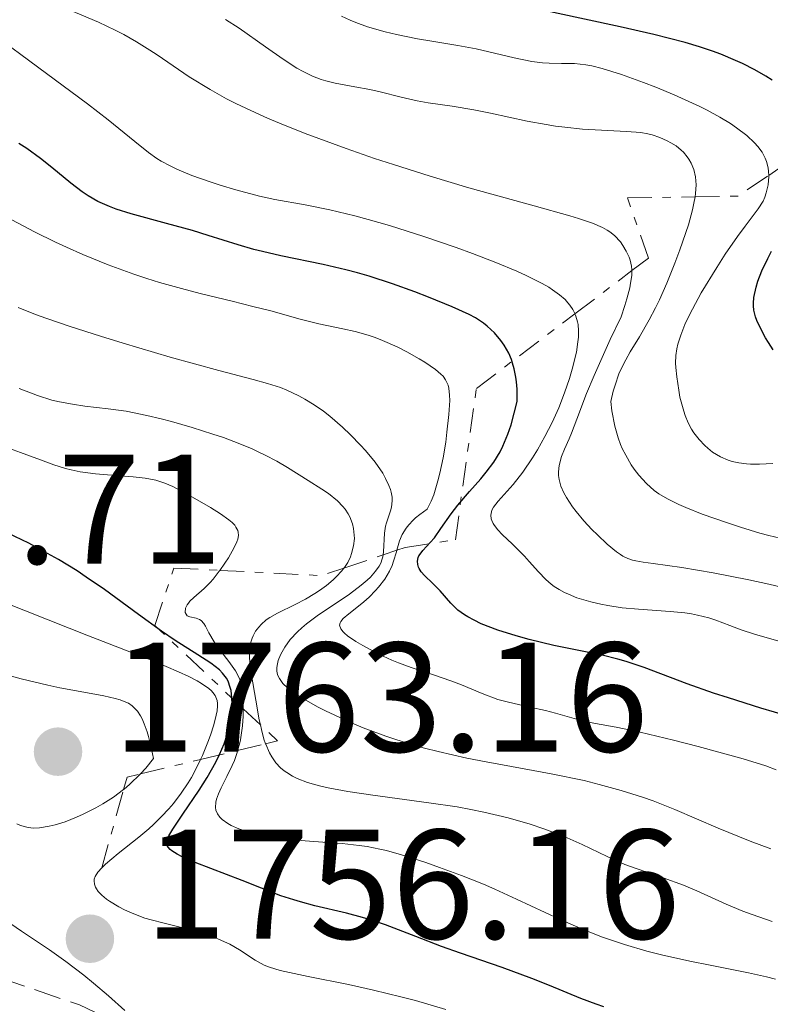
# Model space of a CAD drawing. Units: metres. Extents: x 661330 to 663326, y 4760406 to 4762330.
# Drawn here: x 661612 to 661660, y 4762198 to 4762261 of the extents above; entities that cross this region are included whole.
import ezdxf

# ---------------------------------------------------------------- set-up
doc = ezdxf.new("R2010")
doc.units = ezdxf.units.M
doc.header["$MEASUREMENT"] = 0
doc.linetypes.add('DGN Style 3', pattern=[2.435890702152634, 1.739921930109024, -0.6959687720436097])
doc.linetypes.add('DGN Style 7', pattern=[3.4798438602180486, 1.565929737098122, -0.6959687720436097, 0.5219765790327072, -0.6959687720436097])
for name, color, linetype, lineweight in [('Cota de punto acotado terreno', 7, 'Continuous', 0), ('Curva de nivel directora', 30, 'Continuous', 30), ('Curva de nivel intermedia', 30, 'Continuous', 0), ('Escarpado', 30, 'DGN Style 7', 0), ('Punto acotado terreno (símbolo)', 7, 'Continuous', 0), ('Senda', 7, 'DGN Style 3', 0)]:
    doc.layers.add(name, color=color, linetype=linetype, lineweight=lineweight)
doc.styles.add('Style-Arial', font='arial.ttf')

# ---------------------------------------------------------------- blocks, each defined once
blk = doc.blocks.new('5PATER')
at = {"layer": 'Punto acotado terreno (símbolo)', "linetype": 'Continuous', "lineweight": 0}
h = blk.add_hatch(color=51, dxfattribs=at)
edge = h.paths.add_edge_path()
edge.add_ellipse((0, 0), major_axis=(-0.1095731443231308, -0.1110710700762829), ratio=0.9994222409660317, start_angle=0, end_angle=360)

msp = doc.modelspace()

# ---------------------------------------------------------------- linework, layer by layer
at = {"layer": 'Curva de nivel directora', "color": 30, "linetype": 'Continuous', "lineweight": 30, "flags": 128}
for points, elevation in [([(661660.1200000007, 4762257.020000001), (661659.7099999995, 4762257.28), (661659.0099999999, 4762257.689999999), (661658.2199999986, 4762258.090000002), (661657.7800000005, 4762258.29), (661656.8300000007, 4762258.680000001), (661656.2999999986, 4762258.880000001), (661655.4499999991, 4762259.16), (661654.5300000005, 4762259.439999999), (661652.5099999999, 4762259.960000004), (661650.3499999985, 4762260.449999999), (661646.0700000003, 4762261.359999999), (661643.3099999998, 4762261.980000001), (661641.7400000008, 4762262.36), (661639.3400000002, 4762263), (661638.1800000002, 4762263.369999999), (661637.6199999992, 4762263.59), (661637.2999999995, 4762263.740000002), (661636.6899999992, 4762264.07), (661635.5499999993, 4762264.770000001), (661634.6699999986, 4762265.270000001), (661633.4500000007, 4762265.91)], 1700), ([(661642.2699999983, 4762240.78), (661641.8100000002, 4762241.220000001), (661641.5799999998, 4762241.400000001), (661641.05, 4762241.740000002), (661640.6399999988, 4762241.960000004), (661639.5500000003, 4762242.449999999), (661638.0399999993, 4762243.070000002), (661637.1599999988, 4762243.410000001), (661635.7300000006, 4762243.930000001), (661634.2300000006, 4762244.420000001), (661633.4799999995, 4762244.640000002), (661632.7300000008, 4762244.840000002), (661631.26, 4762245.180000001), (661628.5499999988, 4762245.74), (661627.3599999996, 4762246.000000001), (661626.8099999998, 4762246.140000002), (661625.7999999995, 4762246.430000001), (661623.8799999994, 4762247.040000001), (661622.8699999992, 4762247.350000001), (661621.1900000006, 4762247.810000001), (661618.9299999987, 4762248.430000001), (661617.9499999996, 4762248.740000002), (661617.5299999993, 4762248.9), (661616.7800000005, 4762249.230000001), (661616.1599999992, 4762249.590000001), (661615.7799999992, 4762249.840000002), (661615.0399999993, 4762250.4), (661613.8300000001, 4762251.41), (661613.0900000002, 4762251.990000002), (661612.2099999996, 4762252.630000001), (661611.709999999, 4762252.960000002)], 1725), ([(661660.199999999, 4762239.689999999), (661659.8899999983, 4762240.160000001), (661659.7000000004, 4762240.470000002), (661659.3899999999, 4762241.039999999), (661659.1399999994, 4762241.58), (661659.05, 4762241.810000001), (661658.9400000006, 4762242.240000002), (661658.9200000004, 4762242.51), (661658.9200000004, 4762242.680000001), (661658.9499999996, 4762243.060000002), (661659.0900000003, 4762243.710000004), (661659.2099999988, 4762244.100000001), (661659.4700000002, 4762244.77), (661659.839999999, 4762245.57), (661660.0800000004, 4762246.03)], 1700), ([(661663.7999999998, 4762215.37), (661659.3899999999, 4762216.670000001), (661657.3099999989, 4762217.320000002), (661656.3599999989, 4762217.630000004), (661654.6600000003, 4762218.230000001), (661651.8999999998, 4762219.270000001), (661650.7499999986, 4762219.66), (661650.2099999998, 4762219.82), (661649.1999999996, 4762220.070000002), (661646.0999999995, 4762220.699999999), (661644.4999999991, 4762221.080000001), (661643.6799999987, 4762221.310000001), (661642.4899999995, 4762221.680000001), (661641.4300000002, 4762222.09), (661640.9699999996, 4762222.310000001), (661640.5699999996, 4762222.529999999), (661640.3399999995, 4762222.670000001), (661639.9300000003, 4762222.970000003), (661639.4599999987, 4762223.41), (661638.7799999992, 4762224.210000001), (661638.3199999987, 4762224.680000001), (661637.78, 4762225.189999999), (661637.57, 4762225.42), (661637.4299999991, 4762225.630000002), (661637.3899999988, 4762225.730000001), (661637.3399999997, 4762225.890000002), (661637.3199999996, 4762226.119999999), (661637.3699999988, 4762226.350000001), (661637.4200000003, 4762226.460000002), (661637.4899999995, 4762226.570000002), (661637.6700000005, 4762226.800000001), (661638.1499999989, 4762227.300000002), (661638.4199999993, 4762227.619999999), (661638.8300000007, 4762228.2), (661639.49, 4762229.160000001), (661639.9100000003, 4762229.7), (661640.6700000003, 4762230.580000001), (661641.3999999987, 4762231.400000001), (661641.7499999999, 4762231.83), (661642.2399999994, 4762232.480000001), (661642.6399999993, 4762233.140000002), (661642.8200000004, 4762233.5), (661643.14, 4762234.28), (661643.339999999, 4762234.880000002), (661643.7399999991, 4762236.360000002), (661643.7300000001, 4762237.160000001), (661643.6899999998, 4762237.630000001), (661643.6499999998, 4762237.930000001), (661643.5499999991, 4762238.470000001), (661643.4399999996, 4762238.84), (661643.3700000002, 4762239.060000001), (661643.1899999992, 4762239.470000003), (661642.9000000008, 4762240), (661642.6900000008, 4762240.29), (661642.2699999983, 4762240.78)], 1725), ([(661649.3000000003, 4762197.480000001), (661648.8099999984, 4762197.640000001), (661647.8299999994, 4762198.000000001), (661645.8099999989, 4762198.840000002), (661644.6800000002, 4762199.300000002), (661642.769999999, 4762199.99), (661640.1000000001, 4762200.92), (661638.8599999996, 4762201.36), (661637.2100000001, 4762202), (661635.2599999988, 4762202.750000001), (661634.2899999986, 4762203.07), (661633.7900000003, 4762203.220000003), (661632.7599999999, 4762203.49), (661630.7300000002, 4762203.970000001), (661629.8000000005, 4762204.210000004), (661629.3699999991, 4762204.34), (661628.5499999988, 4762204.61), (661626.0499999998, 4762205.590000002), (661623.03, 4762206.750000002), (661622.2000000009, 4762207.109999999), (661621.879999999, 4762207.279999999), (661621.5399999992, 4762207.490000002), (661621.4199999986, 4762207.580000001), (661621.2899999989, 4762207.730000001), (661621.2399999998, 4762207.830000001), (661621.2099999984, 4762208.039999999), (661621.2699999987, 4762208.28), (661621.3499999992, 4762208.460000002), (661621.5999999996, 4762208.890000001), (661622.25, 4762209.850000001), (661623.2999999983, 4762211.4), (661623.7999999991, 4762212.200000001), (661624.369999999, 4762213.2), (661624.5999999992, 4762213.680000001), (661624.900000001, 4762214.369999999), (661625.12, 4762215.04), (661625.2099999995, 4762215.37), (661625.280000001, 4762215.699999999), (661625.3700000005, 4762216.340000001), (661625.4100000006, 4762216.950000001), (661625.3899999983, 4762217.330000001), (661625.339999999, 4762217.789999999), (661625.2899999998, 4762218.000000001), (661625.149999999, 4762218.41), (661625.0499999984, 4762218.590000002), (661624.8000000003, 4762218.92), (661624.5900000002, 4762219.130000004), (661624.0400000004, 4762219.550000003), (661623.209999999, 4762220.090000001), (661621.7400000005, 4762221.020000001), (661620.8699999988, 4762221.610000002), (661619.4000000001, 4762222.680000001), (661617.2000000008, 4762224.289999999), (661616.0299999996, 4762225.090000002), (661615.4399999996, 4762225.480000001), (661614.2399999991, 4762226.210000001), (661613.079999999, 4762226.87), (661612.3399999992, 4762227.270000001), (661611.0000000005, 4762227.920000001)], 1750)]:
    msp.add_lwpolyline(points, dxfattribs=dict(at, elevation=elevation))
at = {"layer": 'Curva de nivel intermedia', "color": 30, "linetype": 'Continuous', "lineweight": 0, "flags": 128}
for points, elevation in [([(661651.1081698373, 4762244.778623597), (661651.1100000007, 4762244.850000001), (661651.0900000005, 4762245.069999999), (661651.0000000012, 4762245.449999999), (661650.9299999997, 4762245.65), (661650.7500000009, 4762246.039999999), (661650.5300000019, 4762246.399999999), (661650.3700000008, 4762246.619999998), (661649.9900000008, 4762247.029999999), (661649.7000000003, 4762247.269999999), (661649.5199999993, 4762247.390000001), (661649.2100000008, 4762247.56), (661648.5800000004, 4762247.83), (661647.6799999997, 4762248.140000001), (661647.1100000021, 4762248.310000001), (661644.8200000009, 4762248.939999999), (661640.6299999999, 4762250.099999999), (661638.1500000011, 4762250.840000001), (661635.7800000019, 4762251.59), (661634.5700000003, 4762251.989999999), (661632.7500000009, 4762252.62), (661630.1100000012, 4762253.599999999), (661628.4600000017, 4762254.249999999), (661627.6900000004, 4762254.58), (661626.6100000008, 4762255.060000001), (661625.640000001, 4762255.519999999), (661625.0500000007, 4762255.829999999), (661623.9900000012, 4762256.41), (661622.6500000001, 4762257.230000001), (661620.5900000016, 4762258.639999999), (661620.130000001, 4762258.939999999), (661619.2700000005, 4762259.48), (661618.4400000012, 4762259.949999999), (661617.8900000014, 4762260.239999999), (661616.8200000008, 4762260.749999999), (661613.4500000001, 4762262.189999999)], 1715), ([(661655.1661063927, 4762249.523248984), (661655.200000001, 4762249.73), (661655.2400000013, 4762250.289999999), (661655.2300000001, 4762250.55), (661655.200000001, 4762250.800000001), (661655.0900000016, 4762251.27), (661654.9100000005, 4762251.689999999), (661654.7699999998, 4762251.939999998), (661654.6600000003, 4762252.099999999), (661654.420000001, 4762252.390000001), (661654.2700000012, 4762252.529999998), (661653.9500000017, 4762252.79), (661653.6100000018, 4762253), (661653.3700000005, 4762253.13), (661652.9000000011, 4762253.34), (661652.4100000015, 4762253.5), (661652.1400000011, 4762253.569999999), (661651.6800000007, 4762253.65), (661650.7599999999, 4762253.730000001), (661647.9400000012, 4762253.880000001), (661646.8000000013, 4762253.99), (661646.2000000001, 4762254.06), (661645.600000001, 4762254.16), (661644.3700000015, 4762254.380000001), (661642.0100000012, 4762254.890000001), (661640.9500000018, 4762255.109999999), (661639.5599999992, 4762255.349999999), (661638.0100000004, 4762255.57), (661637.2999999995, 4762255.689999999), (661636.2700000014, 4762255.92), (661634.9200000013, 4762256.27), (661634.2599999997, 4762256.42), (661633.2900000019, 4762256.599999999), (661632.0300000012, 4762256.819999999), (661631.4299999999, 4762256.970000001), (661631.1399999993, 4762257.060000001), (661630.5700000017, 4762257.279999998), (661629.9800000016, 4762257.57), (661629.5800000014, 4762257.800000001), (661628.7000000008, 4762258.359999999), (661627.5499999997, 4762259.16), (661625.8600000021, 4762260.349999999), (661624.9800000014, 4762260.92)], 1710), ([(661637.3300000008, 4762259.67), (661635.9699999995, 4762259.949999999), (661635.240000001, 4762260.119999999), (661634.120000001, 4762260.449999999), (661633.37, 4762260.729999999), (661633.0000000012, 4762260.880000001), (661632.4400000002, 4762261.140000001)], 1705), ([(661647.4488474784, 4762242.008513268), (661647.4400000006, 4762242.029999999), (661647.3100000009, 4762242.279999999), (661647.1200000008, 4762242.57), (661647.0000000002, 4762242.710000001), (661646.8100000002, 4762242.92), (661646.4500000003, 4762243.23), (661646.01, 4762243.55), (661645.7599999997, 4762243.71), (661645.3399999995, 4762243.949999999), (661644.3200000002, 4762244.460000001), (661643.7200000011, 4762244.740000002), (661642.36, 4762245.310000001), (661640.8600000001, 4762245.880000001), (661639.8200000008, 4762246.27), (661637.730000001, 4762246.980000001), (661635.5200000004, 4762247.680000001), (661634.1500000001, 4762248.069999998), (661633.2900000019, 4762248.300000002), (661631.7000000004, 4762248.679999999), (661630.1100000012, 4762248.999999999), (661628.1599999998, 4762249.359999998), (661627.1800000009, 4762249.570000002), (661625.6600000008, 4762249.970000001), (661624.6500000006, 4762250.269999999), (661624.0000000001, 4762250.480000001), (661622.8300000011, 4762250.900000001), (661621.85, 4762251.300000001), (661621.4299999997, 4762251.509999999), (661620.8399999996, 4762251.819999999), (661620.5700000013, 4762251.989999999), (661620.0300000005, 4762252.369999999), (661619.160000001, 4762253.069999999), (661617.4400000023, 4762254.48), (661616.1200000012, 4762255.489999999), (661613.4700000002, 4762257.449999998), (661609.570000002, 4762260.32)], 1720), ([(661659.9050875244, 4762250.90351208), (661659.8900000005, 4762251.16), (661659.8600000015, 4762251.380000002), (661659.7600000009, 4762251.789999999), (661659.6800000004, 4762252.01), (661659.4800000014, 4762252.4), (661659.2100000009, 4762252.759999998), (661659.0000000009, 4762253), (661658.4900000012, 4762253.46), (661657.8400000008, 4762253.960000001), (661657.4500000018, 4762254.23), (661656.7700000001, 4762254.640000001), (661655.9400000009, 4762255.09), (661655.4700000016, 4762255.329999999), (661653.8200000019, 4762256.070000002), (661652.6399999995, 4762256.560000001), (661651.8600000017, 4762256.869999999), (661650.4400000002, 4762257.380000001), (661649.2000000018, 4762257.77), (661648.5400000003, 4762257.929999998), (661648.1500000014, 4762258), (661647.4200000004, 4762258.08), (661646.5900000011, 4762258.099999998), (661645.7999999998, 4762258.119999998), (661645.3700000007, 4762258.140000001), (661644.6800000002, 4762258.220000001), (661643.5500000013, 4762258.449999999), (661641.9199999997, 4762258.84), (661641.0999999993, 4762259.029999998), (661639.9100000003, 4762259.249999999), (661638.2500000016, 4762259.52), (661637.3300000008, 4762259.67)], 1705), ([(661660.1600000008, 4762232.389999999), (661659.3099999994, 4762232.349999999), (661658.7400000016, 4762232.349999999), (661658.4700000011, 4762232.369999999), (661657.9900000006, 4762232.42), (661657.5599999991, 4762232.519999999), (661657.290000001, 4762232.600000001), (661656.8000000014, 4762232.81), (661656.3000000007, 4762233.119999997), (661655.99, 4762233.369999998), (661655.8, 4762233.550000002), (661655.4300000012, 4762233.929999999), (661655.1000000006, 4762234.359999998), (661654.9500000007, 4762234.600000001), (661654.7300000016, 4762235), (661654.5400000017, 4762235.480000001), (661654.4400000012, 4762235.739999999), (661654.2000000019, 4762236.649999999), (661654.1200000015, 4762237.09), (661653.9900000019, 4762237.960000002), (661653.9300000014, 4762238.560000001), (661653.9200000003, 4762238.829999999), (661653.9400000004, 4762239.32), (661654.0000000007, 4762239.759999999), (661654.0600000012, 4762240.050000002), (661654.250000001, 4762240.639999999), (661654.5199999993, 4762241.31), (661654.6900000013, 4762241.689999999), (661654.9999999999, 4762242.3), (661655.570000002, 4762243.359999999), (661656.5600000002, 4762244.989999998), (661657.100000001, 4762245.829999999), (661657.9000000011, 4762246.980000001), (661658.4000000019, 4762247.640000001), (661658.9800000007, 4762248.399999999), (661659.230000001, 4762248.750000001), (661659.5400000019, 4762249.249999999), (661659.6600000003, 4762249.509999998), (661659.7499999997, 4762249.77), (661659.8700000005, 4762250.3), (661659.9100000006, 4762250.82), (661659.9050875244, 4762250.90351208)], 1705), ([(661654.1900000008, 4762246.109999998), (661654.7400000006, 4762247.73), (661654.9999999999, 4762248.679999999), (661655.1000000006, 4762249.119999999), (661655.1661063927, 4762249.523248984)], 1710.000000000001), ([(661636.0026429242, 4762226.8119186), (661636.1799999997, 4762227.42), (661636.3499999995, 4762227.82), (661636.6, 4762228.23), (661636.7699999998, 4762228.449999998), (661637.0400000003, 4762228.739999999), (661637.2000000012, 4762228.890000001), (661637.4699999995, 4762229.109999998), (661637.9500000001, 4762229.45), (661638.2100000014, 4762229.970000001), (661638.3700000001, 4762230.38), (661638.6400000006, 4762231.27), (661638.7600000014, 4762231.759999999), (661638.9700000014, 4762232.76), (661639.1400000014, 4762233.759999999), (661639.2199999995, 4762234.4), (661639.3400000002, 4762235.539999999), (661639.4000000006, 4762236.430000001), (661639.3899999994, 4762236.779999999), (661639.3400000002, 4762237.230000001), (661639.290000001, 4762237.420000001), (661639.1300000001, 4762237.76), (661638.9700000014, 4762237.99), (661638.8300000007, 4762238.130000001), (661638.4900000008, 4762238.429999999), (661637.8000000003, 4762238.9), (661637.4400000003, 4762239.119999999), (661636.6500000014, 4762239.56), (661636.020000001, 4762239.880000002), (661635.070000001, 4762240.3), (661634.6100000006, 4762240.480000001), (661634.1600000013, 4762240.63), (661633.3200000009, 4762240.869999999), (661632.5200000008, 4762241.050000001), (661631.5000000015, 4762241.249999999), (661630.9800000007, 4762241.359999998), (661629.7800000003, 4762241.660000001), (661627.8899999994, 4762242.189999999), (661626.7400000005, 4762242.480000001), (661625.4200000018, 4762242.81), (661623.4400000013, 4762243.289999999), (661622.390000001, 4762243.560000001), (661620.7500000002, 4762244.019999999), (661619.9299999999, 4762244.279999998), (661619.1000000006, 4762244.550000001), (661617.4500000012, 4762245.149999999), (661615.8200000017, 4762245.82), (661614.7599999999, 4762246.29), (661614.0600000003, 4762246.609999999), (661612.7000000014, 4762247.28), (661610.5199999998, 4762248.439999999)], 1730), ([(661661.0000000015, 4762227.51), (661659.9199999995, 4762227.76), (661659.3400000005, 4762227.92), (661658.0900000011, 4762228.29), (661657.2500000007, 4762228.569999999), (661655.6200000013, 4762229.139999999), (661654.5799999996, 4762229.56), (661654.1300000005, 4762229.749999999), (661653.4000000019, 4762230.109999999), (661652.8499999996, 4762230.440000001), (661652.5400000013, 4762230.659999999), (661652.0400000005, 4762231.100000001), (661651.550000001, 4762231.640000001), (661651.2500000015, 4762232.029999999), (661651.0599999992, 4762232.310000001), (661650.7100000007, 4762232.92), (661650.4800000003, 4762233.359999999), (661650.3799999999, 4762233.609999999), (661650.2200000011, 4762234.029999999), (661650.0100000009, 4762234.79), (661649.8299999998, 4762235.78), (661649.7500000016, 4762236.380000001), (661649.9100000004, 4762237.029999999), (661650.0300000011, 4762237.430000001), (661650.2800000014, 4762238.140000001), (661650.4199999999, 4762238.46), (661650.7100000007, 4762239.039999999), (661651.0000000012, 4762239.56), (661651.6000000001, 4762240.529999999), (661652.2300000006, 4762241.619999998), (661652.6300000006, 4762242.380000001), (661652.8800000009, 4762242.899999999), (661653.3600000015, 4762243.980000001), (661653.8800000001, 4762245.25), (661654.1900000008, 4762246.109999998)], 1710), ([(661654.3200000004, 4762225.699999999), (661652.4800000008, 4762225.960000001), (661651.8300000004, 4762226.039999999), (661651.360000001, 4762226.130000001), (661651.1500000008, 4762226.180000001), (661650.8400000002, 4762226.289999999), (661650.5300000019, 4762226.439999999), (661650.3700000008, 4762226.54), (661650.1200000005, 4762226.720000001), (661649.5199999993, 4762227.199999999), (661648.8900000011, 4762227.800000001), (661648.5400000003, 4762228.140000001), (661648.0199999994, 4762228.71), (661647.5299999999, 4762229.3), (661647.2999999997, 4762229.609999998), (661646.9000000019, 4762230.21), (661646.7300000021, 4762230.51), (661646.5399999997, 4762230.939999999), (661646.4300000002, 4762231.350000001), (661646.4000000011, 4762231.609999999), (661646.3899999999, 4762231.779999999), (661646.41, 4762232.099999999), (661646.4500000003, 4762232.349999999), (661646.5900000011, 4762232.829999999), (661646.7800000011, 4762233.31), (661647.0800000007, 4762233.970000001), (661647.2300000006, 4762234.329999999), (661647.5700000002, 4762235.230000001), (661648.2000000004, 4762236.890000001), (661648.680000001, 4762238.050000001), (661649.7100000014, 4762240.359999999), (661650.4100000011, 4762241.819999999), (661650.6500000004, 4762242.539999999), (661650.7799999998, 4762242.960000002), (661650.9699999999, 4762243.67), (661651.0300000003, 4762243.970000001), (661651.0999999995, 4762244.460000001), (661651.1081698373, 4762244.778623597)], 1715), ([(661635.6900000002, 4762230.220000001), (661635.6299999999, 4762230.539999999), (661635.5899999996, 4762230.710000001), (661635.4900000012, 4762230.980000001), (661635.2800000011, 4762231.430000001), (661635.0900000011, 4762231.759999999), (661634.5999999995, 4762232.470000001), (661633.9800000002, 4762233.220000001), (661633.6699999997, 4762233.560000001), (661633.0200000014, 4762234.230000001), (661632.5000000006, 4762234.720000001), (661631.6900000013, 4762235.42), (661631.2800000003, 4762235.739999999), (661630.6800000012, 4762236.16), (661630.0900000011, 4762236.529999998), (661629.7100000011, 4762236.739999998), (661628.930000001, 4762237.099999999), (661628.5300000008, 4762237.26), (661627.6800000014, 4762237.529999998), (661626.7600000006, 4762237.789999999), (661624.5600000012, 4762238.359999999), (661621.4200000007, 4762239.230000001), (661618.4000000011, 4762240.119999998), (661616.9500000004, 4762240.560000001), (661615.0000000013, 4762241.180000001), (661613.4299999999, 4762241.720000001), (661612.7700000006, 4762241.96), (661611.6500000008, 4762242.420000001)], 1735), ([(661660.8600000006, 4762220.88), (661658.9900000019, 4762221.430000001), (661658.1400000004, 4762221.699999998), (661657.4000000005, 4762221.970000001), (661656.4999999997, 4762222.310000001), (661656.0500000004, 4762222.460000001), (661655.3300000007, 4762222.65), (661654.9400000018, 4762222.720000001), (661654.5100000004, 4762222.789999999), (661653.5800000007, 4762222.880000001), (661651.5300000008, 4762223.02), (661650.4800000003, 4762223.12), (661649.5599999995, 4762223.259999999), (661649.1200000013, 4762223.34), (661648.4700000009, 4762223.490000002), (661647.5800000012, 4762223.759999999), (661647.0300000014, 4762223.980000001), (661646.7800000011, 4762224.099999999), (661646.4300000002, 4762224.28), (661646.1200000017, 4762224.49), (661645.9200000007, 4762224.630000001), (661645.5700000019, 4762224.930000001), (661645.1000000003, 4762225.42), (661644.5100000004, 4762226.090000001), (661644.2000000017, 4762226.439999999), (661643.4300000007, 4762227.199999999), (661642.7800000003, 4762227.829999999), (661642.5000000007, 4762228.130000001), (661642.2800000017, 4762228.41), (661642.2000000012, 4762228.539999999), (661642.1100000018, 4762228.730000001), (661642.0700000017, 4762228.84), (661642.0500000014, 4762229.07), (661642.0600000004, 4762229.170000001), (661642.1100000018, 4762229.380000001), (661642.2200000014, 4762229.579999999), (661642.5200000008, 4762229.970000001), (661643.4800000021, 4762231.039999999), (661644.0900000001, 4762231.83), (661644.7100000014, 4762232.74), (661645.0399999999, 4762233.27), (661645.5200000005, 4762234.119999999), (661645.980000001, 4762235.029999999), (661646.2000000001, 4762235.5), (661646.41, 4762235.970000001), (661646.7800000011, 4762236.92), (661647.1000000008, 4762237.850000001), (661647.2700000006, 4762238.449999998), (661647.5400000011, 4762239.550000001), (661647.6399999994, 4762240.199999999), (661647.6700000007, 4762240.500000001), (661647.6799999997, 4762240.92), (661647.6500000006, 4762241.31), (661647.6100000005, 4762241.5), (661647.5099999999, 4762241.859999999)], 1720), ([(661647.5099999999, 4762241.859999999), (661647.4488474784, 4762242.008513268)], 1720), ([(661619.920000001, 4762235.480000001), (661618.6100000012, 4762235.739999999), (661617.4500000012, 4762235.909999999), (661615.9500000012, 4762236.079999999), (661615.1399999999, 4762236.189999999), (661614.3200000018, 4762236.34), (661613.8300000001, 4762236.459999999), (661612.9100000014, 4762236.75), (661611.7200000001, 4762237.199999999)], 1740), ([(661632.5920669845, 4762225.660212917), (661632.6300000001, 4762225.71), (661632.8400000003, 4762226.03), (661633.0100000001, 4762226.380000001), (661633.0900000007, 4762226.609999999), (661633.2200000002, 4762227.09), (661633.2699999994, 4762227.57), (661633.2600000005, 4762227.789999999), (661633.2200000002, 4762228.210000002), (661633.150000001, 4762228.509999999), (661632.9800000011, 4762228.949999999), (661632.8700000015, 4762229.159999999), (661632.6799999994, 4762229.45), (661632.5300000019, 4762229.630000001), (661632.190000002, 4762229.98), (661631.5999999997, 4762230.449999999), (661631.1700000007, 4762230.739999999), (661630.2899999999, 4762231.289999999), (661628.9700000011, 4762232.119999998), (661628.2800000005, 4762232.53), (661627.5300000017, 4762232.930000001), (661627.1300000016, 4762233.119999997), (661626.7100000014, 4762233.319999999), (661625.8100000008, 4762233.690000001), (661624.8499999995, 4762234.05), (661624.1800000012, 4762234.279999998), (661622.8400000001, 4762234.699999998), (661621.5100000001, 4762235.09), (661620.8600000021, 4762235.25), (661619.920000001, 4762235.480000001)], 1740), ([(661624.6211159278, 4762225.517784548), (661624.9500000001, 4762225.980000001), (661625.1700000013, 4762226.329999999), (661625.5500000013, 4762226.980000001), (661625.7200000013, 4762227.349999999), (661625.7800000015, 4762227.519999999), (661625.8200000018, 4762227.749999999), (661625.8100000008, 4762227.98), (661625.7800000015, 4762228.09), (661625.6600000008, 4762228.300000001), (661625.5800000004, 4762228.42), (661625.4100000006, 4762228.59), (661625.2000000004, 4762228.769999998), (661624.6600000019, 4762229.159999999), (661624.0300000014, 4762229.550000001), (661622.7100000004, 4762230.3), (661621.6100000008, 4762230.9), (661621.0800000011, 4762231.130000001), (661620.4999999999, 4762231.32), (661620.1700000013, 4762231.390000001), (661619.8200000003, 4762231.449999998), (661619.0400000003, 4762231.54), (661617.4000000019, 4762231.66), (661616.6300000009, 4762231.720000001), (661615.6400000006, 4762231.849999998), (661615.0599999995, 4762231.980000001), (661614.6900000006, 4762232.069999999), (661613.9599999997, 4762232.3), (661613.1000000014, 4762232.619999999), (661611.8099999995, 4762233.100000001), (661611.0899999997, 4762233.34)], 1745), ([(661635.1152836632, 4762226.512269296), (661635.1400000004, 4762226.71), (661635.2000000007, 4762227.900000001), (661635.2699999999, 4762228.350000001), (661635.3300000003, 4762228.58), (661635.440000002, 4762228.9), (661635.5899999996, 4762229.34), (661635.6500000021, 4762229.589999998), (661635.6900000002, 4762229.990000002), (661635.6900000002, 4762230.220000001)], 1735), ([(661660.3799999999, 4762212.710000001), (661659.7200000006, 4762212.95), (661658.27, 4762213.399999999), (661655.3799999999, 4762214.199999999), (661653.7800000017, 4762214.609999998), (661651.6400000004, 4762215.130000001), (661650.1000000003, 4762215.449999998), (661648.7700000005, 4762215.67), (661648.2200000006, 4762215.779999999), (661647.3900000014, 4762215.999999999), (661646.190000001, 4762216.340000001), (661645.5600000008, 4762216.510000001), (661644.5500000004, 4762216.73), (661643.1800000002, 4762217.039999999), (661642.4900000019, 4762217.230000001), (661641.4900000005, 4762217.599999999), (661640.1500000015, 4762218.16), (661639.4699999999, 4762218.429999998), (661638.4200000016, 4762218.779999999), (661636.9100000006, 4762219.269999999), (661636.1000000014, 4762219.579999999), (661635.6800000012, 4762219.749999999), (661634.8499999997, 4762220.140000001), (661633.8100000003, 4762220.690000001), (661633.37, 4762220.949999999), (661632.8300000014, 4762221.32), (661632.6400000014, 4762221.48), (661632.5400000009, 4762221.58), (661632.3999999999, 4762221.759999999), (661632.3200000017, 4762222), (661632.3500000008, 4762222.140000001), (661632.3999999999, 4762222.239999999), (661632.5400000009, 4762222.42), (661632.9100000019, 4762222.730000001), (661633.5399999999, 4762223.210000002), (661633.8799999997, 4762223.490000002), (661634.2100000004, 4762223.789999999), (661634.6300000007, 4762224.220000001), (661634.8300000018, 4762224.45), (661635.2200000008, 4762224.959999999), (661635.5200000004, 4762225.470000002), (661635.6900000002, 4762225.84), (661635.7900000009, 4762226.100000001), (661635.9699999995, 4762226.699999998)], 1730), ([(661635.9699999995, 4762226.699999998), (661636.0026429242, 4762226.8119186)], 1730.000000000001), ([(661660.0400000003, 4762207.619999999), (661658.7100000003, 4762208.109999998), (661656.6600000006, 4762208.96), (661653.870000001, 4762210.149999999), (661652.4800000008, 4762210.699999999), (661651.7900000003, 4762210.939999998), (661650.4199999999, 4762211.380000001), (661649.0099999995, 4762211.77), (661648.0400000019, 4762212.009999999), (661645.9299999995, 4762212.449999999), (661644.1900000006, 4762212.769999999), (661641.7400000008, 4762213.220000001), (661640.5000000002, 4762213.460000002), (661638.6600000008, 4762213.869999998), (661637.7700000011, 4762214.09), (661636.9100000006, 4762214.34), (661635.29, 4762214.859999998), (661633.8300000007, 4762215.410000001), (661632.9400000009, 4762215.789999999), (661631.420000001, 4762216.49), (661630.9500000017, 4762216.73), (661630.1400000001, 4762217.17), (661629.5099999999, 4762217.57), (661629.1700000003, 4762217.82), (661628.9800000001, 4762217.970000001), (661628.6800000007, 4762218.259999998), (661628.4500000004, 4762218.569999999), (661628.3699999999, 4762218.73), (661628.3299999997, 4762218.83), (661628.2900000017, 4762219.039999999), (661628.2800000005, 4762219.249999999), (661628.3000000007, 4762219.4), (661628.380000001, 4762219.729999999), (661628.5300000008, 4762220.09), (661628.6200000002, 4762220.279999999), (661628.8000000013, 4762220.59), (661629.15, 4762221.07), (661629.6100000005, 4762221.570000002), (661629.8899999999, 4762221.819999999), (661630.1900000017, 4762222.08), (661630.870000001, 4762222.59), (661632.9499999998, 4762224), (661633.7099999997, 4762224.56), (661634.0899999997, 4762224.890000001), (661634.2999999998, 4762225.09), (661634.6300000007, 4762225.46), (661634.8699999999, 4762225.8), (661634.9600000015, 4762225.980000001), (661635.0599999998, 4762226.249999999), (661635.1000000001, 4762226.390000001), (661635.1152836632, 4762226.512269296)], 1735), ([(661626.1300000002, 4762216.628948034), (661626.1300000002, 4762217.269999998), (661626.0800000011, 4762217.869999999), (661626.0300000019, 4762218.130000001), (661625.9100000013, 4762218.509999999), (661625.8300000008, 4762218.689999999), (661625.6200000007, 4762219.060000001), (661625.1900000015, 4762219.66), (661624.5400000011, 4762220.509999999), (661624.2500000005, 4762220.930000001), (661623.9199999997, 4762221.499999999), (661623.7000000007, 4762221.929999999), (661623.5900000011, 4762222.109999999), (661623.4200000013, 4762222.3), (661623.3200000006, 4762222.369999999), (661623.1100000006, 4762222.449999999), (661622.6900000003, 4762222.529999999), (661622.5300000017, 4762222.599999999), (661622.400000002, 4762222.809999999), (661622.4199999999, 4762223.09), (661622.5200000005, 4762223.31), (661622.600000001, 4762223.42), (661622.7000000015, 4762223.539999999), (661622.9500000018, 4762223.779999999), (661623.6100000013, 4762224.359999998), (661623.9900000012, 4762224.74), (661624.1900000002, 4762224.959999999), (661624.5800000012, 4762225.46), (661624.6211159278, 4762225.517784548)], 1745), ([(661627.226491101, 4762215.597773894), (661627.1600000008, 4762215.92), (661626.9400000017, 4762217.17), (661626.66, 4762218.779999999), (661626.5599999995, 4762219.480000001), (661626.5199999993, 4762220.100000001), (661626.5300000004, 4762220.390000001), (661626.5599999995, 4762220.659999999), (661626.5999999996, 4762220.84), (661626.7000000002, 4762221.159999999), (661626.7699999996, 4762221.32), (661626.9200000016, 4762221.609999998), (661627.1200000005, 4762221.880000002), (661627.2700000004, 4762222.039999999), (661627.61, 4762222.34), (661627.8300000012, 4762222.489999999), (661628.3200000008, 4762222.769999999), (661629.4699999996, 4762223.33), (661630.1200000001, 4762223.67), (661630.7200000014, 4762224.029999999), (661631.030000002, 4762224.230000001), (661631.4800000013, 4762224.550000001), (661631.9000000015, 4762224.91), (661632.1000000006, 4762225.100000001), (661632.4700000016, 4762225.5), (661632.5920669845, 4762225.660212917)], 1740), ([(661661.890000001, 4762224.159999999), (661659.9100000006, 4762224.630000001), (661658.6299999999, 4762224.91), (661656.3299999998, 4762225.359999999), (661654.3200000004, 4762225.699999999)], 1715), ([(661623.3820686927, 4762213.372905827), (661623.5000000016, 4762213.619999998), (661623.8500000003, 4762214.49), (661624.0200000004, 4762214.939999999), (661624.2300000003, 4762215.599999999), (661624.3800000001, 4762216.220000001), (661624.4400000004, 4762216.499999999), (661624.4699999995, 4762216.81), (661624.4699999995, 4762216.96), (661624.4400000004, 4762217.160000001), (661624.3700000012, 4762217.369999999), (661624.320000002, 4762217.469999999), (661624.1800000012, 4762217.670000001), (661624.0800000007, 4762217.769999999), (661623.9100000008, 4762217.92), (661623.4500000003, 4762218.249999999), (661623.1599999998, 4762218.42), (661622.620000001, 4762218.699999998), (661621.9700000007, 4762219.01), (661620.3800000015, 4762219.680000001), (661618.5599999997, 4762220.399999999), (661616.0800000009, 4762221.359999998), (661614.9299999998, 4762221.800000001), (661610.6699999997, 4762223.5)], 1755), ([(661619.5274604697, 4762212.448118746), (661619.8600000006, 4762212.810000001), (661620.3500000001, 4762213.430000001), (661620.1600000003, 4762214.329999999), (661620.0300000005, 4762214.84), (661619.9500000001, 4762215.140000001), (661619.76, 4762215.659999999), (661619.6200000015, 4762215.980000001), (661619.5200000008, 4762216.169999998), (661619.3200000019, 4762216.48), (661619.2100000002, 4762216.609999998), (661618.9900000012, 4762216.819999998), (661618.7499999999, 4762216.98), (661618.5799999998, 4762217.060000001), (661618.2200000001, 4762217.199999999), (661617.9000000004, 4762217.289999999), (661617.1700000018, 4762217.46), (661615.4000000014, 4762217.769999999), (661614.3399999997, 4762217.970000001), (661613.5599999997, 4762218.140000001), (661611.8499999997, 4762218.550000001), (661610.4300000004, 4762218.940000001)], 1760), ([(661625.7645869756, 4762213.94451311), (661625.8799999999, 4762214.359999998), (661625.9400000003, 4762214.640000001), (661626.07, 4762215.539999999), (661626.1200000013, 4762216.15), (661626.1300000002, 4762216.550000001), (661626.1300000002, 4762216.628948034)], 1745), ([(661627.5642242318, 4762214.376277167), (661627.4600000002, 4762214.67), (661627.2900000003, 4762215.289999999), (661627.226491101, 4762215.597773894)], 1740), ([(661660.1299999997, 4762202.949999999), (661658.8399999999, 4762203.400000001), (661658.2499999999, 4762203.630000001), (661657.1700000003, 4762204.08), (661655.2900000005, 4762204.92), (661654.420000001, 4762205.29), (661653.1300000013, 4762205.769999998), (661651.4500000004, 4762206.329999999), (661650.6600000013, 4762206.62), (661649.5300000004, 4762207.13), (661647.9099999999, 4762207.909999999), (661646.950000001, 4762208.33), (661645.9699999997, 4762208.720000001), (661645.44, 4762208.910000001), (661644.5800000017, 4762209.199999999), (661643.1600000003, 4762209.609999998), (661641.5900000011, 4762209.99), (661640.7500000006, 4762210.16), (661639.880000001, 4762210.319999999), (661638.0599999995, 4762210.59), (661634.4600000008, 4762211.07), (661632.8400000003, 4762211.309999999), (661631.5799999996, 4762211.539999999), (661631.0200000008, 4762211.67), (661630.2499999999, 4762211.890000001), (661629.5900000003, 4762212.149999999), (661629.2900000009, 4762212.3), (661628.930000001, 4762212.519999999), (661628.760000001, 4762212.640000002), (661628.5300000008, 4762212.84), (661628.2200000002, 4762213.16), (661627.9600000009, 4762213.529999998), (661627.8100000012, 4762213.789999999), (661627.5700000019, 4762214.359999998), (661627.5642242318, 4762214.376277167)], 1740), ([(661617.0320088741, 4762206.397209762), (661617.0800000001, 4762206.45), (661617.2800000012, 4762206.640000001), (661618.0900000003, 4762207.319999999), (661619.4100000013, 4762208.37), (661620.0500000005, 4762208.910000001), (661620.3500000001, 4762209.179999999), (661620.8799999999, 4762209.7), (661621.3499999992, 4762210.199999998), (661621.6399999999, 4762210.539999999), (661622.1400000005, 4762211.199999999), (661622.5800000008, 4762211.859999999), (661622.790000001, 4762212.199999998), (661623.0800000015, 4762212.739999999), (661623.3820686927, 4762213.372905827)], 1755), ([(661637.8700000017, 4762206.74), (661636.3000000003, 4762207.239999999), (661635.3300000003, 4762207.51), (661634.9000000011, 4762207.61), (661634.100000001, 4762207.769999999), (661633.5800000001, 4762207.849999999), (661632.4800000006, 4762207.960000001), (661631.5100000004, 4762208.029999998), (661630.1, 4762208.130000001), (661629.3600000001, 4762208.199999998), (661628.2699999993, 4762208.33), (661627.7400000019, 4762208.42), (661626.8400000011, 4762208.600000001), (661626.4200000009, 4762208.720000001), (661625.850000001, 4762208.910000001), (661625.3500000002, 4762209.13), (661625.1300000012, 4762209.250000001), (661624.7700000014, 4762209.51), (661624.6300000005, 4762209.65), (661624.4699999995, 4762209.87), (661624.3700000012, 4762210.109999998), (661624.350000001, 4762210.279999998), (661624.36, 4762210.63), (661624.4000000004, 4762210.810000001), (661624.5299999999, 4762211.170000001), (661624.6999999997, 4762211.539999999), (661625.0799999997, 4762212.279999999), (661625.4100000006, 4762212.970000001), (661625.5600000003, 4762213.31), (661625.7300000002, 4762213.819999999), (661625.7645869756, 4762213.94451311)], 1745), ([(661618.436435919, 4762211.43763811), (661618.4800000016, 4762211.470000001), (661618.8200000012, 4762211.77), (661619.5200000008, 4762212.440000001), (661619.5274604697, 4762212.448118746)], 1760.000000000001), ([(661611.5800000015, 4762209.230000001), (661611.8000000005, 4762209.13), (661612.2099999996, 4762209.009999999), (661612.4700000011, 4762208.970000001), (661612.6500000021, 4762208.96), (661613.020000001, 4762208.980000001), (661613.6600000003, 4762209.080000001), (661614.0300000012, 4762209.17), (661614.6700000005, 4762209.369999999), (661615.4100000004, 4762209.669999998), (661615.8300000007, 4762209.850000001), (661616.6500000008, 4762210.259999999), (661617.0900000012, 4762210.509999999), (661617.7800000019, 4762210.949999999), (661618.436435919, 4762211.43763811)], 1760), ([(661616.6900000012, 4762205.050000001), (661616.6300000009, 4762205.16), (661616.5599999992, 4762205.359999999), (661616.5400000013, 4762205.569999999), (661616.5500000003, 4762205.67), (661616.6100000006, 4762205.84), (661616.7800000005, 4762206.119999999), (661617.0320088741, 4762206.397209762)], 1755), ([(661660.350000001, 4762199.25), (661659.7699999998, 4762199.4), (661658.6000000008, 4762199.659999999), (661656.1399999999, 4762200.140000001), (661654.8400000011, 4762200.399999999), (661653.0100000006, 4762200.810000001), (661652.0700000018, 4762201.060000001), (661650.6400000014, 4762201.470000001), (661649.2199999997, 4762201.949999998), (661648.52, 4762202.220000001), (661647.8200000006, 4762202.5), (661646.4500000003, 4762203.109999998), (661643.700000001, 4762204.4), (661642.2999999997, 4762205.039999999), (661641.5799999998, 4762205.350000001), (661640.1500000015, 4762205.92), (661638.7500000001, 4762206.430000001), (661637.8700000017, 4762206.74)], 1745), ([(661639.1400000014, 4762197.300000002), (661637.1900000023, 4762197.869999999), (661636.2600000001, 4762198.119999999), (661634.49, 4762198.550000001), (661632.8899999994, 4762198.899999999), (661630.3000000011, 4762199.42), (661628.5100000007, 4762199.809999999), (661627.8100000012, 4762200.02), (661627.4700000014, 4762200.16), (661627.2700000004, 4762200.249999999), (661626.9000000014, 4762200.470000001), (661625.8900000011, 4762201.13), (661625.2600000009, 4762201.49), (661624.5400000011, 4762201.83), (661624.1500000021, 4762201.99), (661623.7300000018, 4762202.140000001), (661622.8500000013, 4762202.399999999), (661621.0499999997, 4762202.84), (661620.2000000003, 4762203.059999999), (661619.8099999991, 4762203.180000001), (661619.1000000006, 4762203.439999999), (661618.4900000005, 4762203.709999999), (661618.1300000006, 4762203.899999999), (661617.5200000004, 4762204.26), (661617.3400000016, 4762204.390000002), (661617.0300000008, 4762204.65), (661616.8000000007, 4762204.890000001), (661616.6900000012, 4762205.050000001)], 1755), ([(661610.7700000001, 4762203.079999999), (661611.880000001, 4762202.34), (661613.6800000003, 4762201.140000002), (661614.730000001, 4762200.390000001), (661615.8799999999, 4762199.500000001), (661616.49, 4762199), (661617.4700000011, 4762198.169999998), (661618.5100000005, 4762197.240000002)], 1755)]:
    msp.add_lwpolyline(points, dxfattribs=dict(at, elevation=elevation))
at = {"layer": 'Escarpado', "color": 30, "linetype": 'DGN Style 7', "lineweight": 0, "extrusion": (0.6397383089849308, 0.4341276160929821, 0.6342460949525236), "elevation": 2491796.012758801, "flags": 128}
msp.add_lwpolyline([(3569057.119365342, -2041963.349046588), (3569057.119365342, -2041975.40637877)], dxfattribs=at)
at = {"layer": 'Escarpado', "color": 30, "linetype": 'DGN Style 7', "lineweight": 0, "extrusion": (0.2896411165516923, 0.7793578678290283, 0.5556161781802972), "elevation": 3904089.652408901, "flags": 128}
msp.add_lwpolyline([(1038773.983756511, -2606883.887621803), (1038771.399904873, -2606885.705674795), (1038770.02245371, -2606889.187469984)], dxfattribs=at)
at = {"layer": 'Escarpado', "color": 30, "linetype": 'DGN Style 7', "lineweight": 0, "extrusion": (0.5408891352230633, 0.4094535637066842, 0.7347017915899915), "elevation": 2309059.005290472, "flags": 128}
msp.add_lwpolyline([(3397647.874121581, -2498192.284080671), (3397647.874121581, -2498198.530927892)], dxfattribs=at)
at = {"layer": 'Escarpado', "color": 30, "linetype": 'DGN Style 7', "lineweight": 0, "extrusion": (0.5873628518201566, 0.1983445456192153, 0.7846427986828147), "elevation": 1334549.040741104, "flags": 128}
msp.add_lwpolyline([(4300235.969313836, -1686272.481975917), (4300235.969313836, -1686273.675624174)], dxfattribs=at)
at = {"layer": 'Escarpado', "color": 30, "linetype": 'DGN Style 7', "lineweight": 0, "extrusion": (0.5873802336764822, 0.1983504146668092, 0.7846283031395607), "elevation": 1334588.465658407, "flags": 128}
msp.add_lwpolyline([(4300235.971193032, -1686237.880567187), (4300235.971193032, -1686241.274782997)], dxfattribs=at)
at = {"layer": 'Escarpado', "color": 30, "linetype": 'DGN Style 7', "lineweight": 0, "extrusion": (0.1790180899336597, 0.8183921936276976, 0.546064777188338), "elevation": 4016765.354531974, "flags": 128}
msp.add_lwpolyline([(371302.5445753289, -2616156.070114336), (371296.0747803722, -2616158.028590966), (371294.7881784235, -2616159.444180309)], dxfattribs=at)
at = {"layer": 'Escarpado', "color": 30, "linetype": 'DGN Style 7', "lineweight": 0, "extrusion": (-0.2286118893392506, 0.2149936905757579, 0.9494810777816237), "elevation": 874257.5071341081, "flags": 128}
msp.add_lwpolyline([(-3922401.281705531, -2639487.273253148), (-3922401.281705531, -2639488.858535171)], dxfattribs=at)
at = {"layer": 'Escarpado', "color": 30, "linetype": 'DGN Style 7', "lineweight": 0, "extrusion": (0.3078130283371506, 0.6586035897017475, 0.686653079231343), "elevation": 3341275.358507278, "flags": 128}
msp.add_lwpolyline([(1416976.953409662, -3153489.365407662), (1416976.337454399, -3153490.080002632), (1416977.776569226, -3153490.768737379)], dxfattribs=at)
at = {"layer": 'Escarpado', "color": 30, "linetype": 'DGN Style 7', "lineweight": 0, "extrusion": (0.5354384503462633, 0.1284609311565165, 0.8347475397131716), "elevation": 967485.7898560776, "flags": 128}
msp.add_lwpolyline([(4476448.062415078, -1463494.922142597), (4476448.062415078, -1463497.139227868)], dxfattribs=at)
at = {"layer": 'Escarpado', "color": 30, "linetype": 'DGN Style 7', "lineweight": 0, "extrusion": (0.5354515911634626, 0.1284640838821051, 0.8347386253629621), "elevation": 967509.4824755534, "flags": 128}
msp.add_lwpolyline([(4476448.062363639, -1463471.575343876), (4476448.062363639, -1463476.324126636)], dxfattribs=at)
at = {"layer": 'Escarpado', "color": 30, "linetype": 'DGN Style 7', "lineweight": 0, "extrusion": (0.5354609460872963, 0.1284663284047109, 0.8347322790461087), "elevation": 967526.3496404476, "flags": 128}
msp.add_lwpolyline([(4476448.06200792, -1463465.174131409), (4476448.06200792, -1463468.109357796)], dxfattribs=at)
at = {"layer": 'Escarpado', "color": 30, "linetype": 'DGN Style 7', "lineweight": 0, "extrusion": (0.5524198390699501, -0.562160642962329, 0.615473584247213), "elevation": -2310552.05808955, "flags": 128}
msp.add_lwpolyline([(3809740.905534046, 1806550.098221739), (3809741.627368886, 1806550.773467474), (3809742.391963589, 1806550.026789317)], dxfattribs=at)
at = {"layer": 'Escarpado', "color": 30, "linetype": 'DGN Style 7', "lineweight": 0, "extrusion": (-0.1445098452957669, -0.5186396286256114, 0.8426920197982662), "elevation": -2563996.891908722, "flags": 128}
msp.add_lwpolyline([(-640875.7742129458, 4016409.857177278), (-640875.7742129458, 4016416.066362592)], dxfattribs=at)
at = {"layer": 'Escarpado', "color": 30, "linetype": 'DGN Style 7', "lineweight": 0, "extrusion": (-0.1449001434637146, -0.5200404747742252, 0.8417611615065128), "elevation": -2570927.875633677, "flags": 128}
msp.add_lwpolyline([(-640875.5780828291, 4011976.84949506), (-640875.5780828292, 4011976.858386417)], dxfattribs=at)
at = {"layer": 'Escarpado', "color": 30, "linetype": 'DGN Style 7', "lineweight": 0}
for points in [[(661651.1081698373, 4762244.778623597, 1716.361300000004), (661652.1800000013, 4762245.59, 1715.119999999996), (661650.8200000002, 4762249.449999998, 1713.039999999995), (661655.1661063927, 4762249.523248984, 1710.671600000002)], [(661636.0026429242, 4762226.8119186, 1742.089800000002), (661636.5300000006, 4762226.989999999, 1741.649999999995), (661639.7600000005, 4762227.480000001, 1737.470000000001), (661641.1100000005, 4762237.21, 1727.940000000003), (661647.4488474784, 4762242.008513268, 1720.599100000007)], [(661626.1300000002, 4762216.628948034, 1755.251799999999), (661620.4400000017, 4762221.98, 1752.669999999998), (661621.6700000011, 4762225.67, 1748.5), (661624.6211159278, 4762225.517784548, 1747.760699999999)]]:
    msp.add_polyline3d(points, dxfattribs=at)
at = {"layer": 'Senda', "color": 7, "linetype": 'DGN Style 3', "lineweight": 0}
msp.add_polyline3d([(661521.8799999993, 4762241.190000001, 1739.479999999996), (661531.2699999993, 4762237.029999999, 1740.970000000001), (661539.109999998, 4762232.330000001, 1740.679999999993), (661545.6399999993, 4762228.699999999, 1741.300000000003), (661551.0399999993, 4762225.84, 1742.369999999996), (661561.3900000005, 4762220.800000002, 1745.149999999994), (661570.5900000005, 4762217.17, 1746.759999999995), (661574.4899999986, 4762215.100000001, 1746.789999999994), (661578.749999999, 4762212.520000001, 1746.029999999999), (661584.8799999978, 4762209.109999999, 1746.639999999999), (661588.1700000025, 4762208.480000001, 1747.229999999996), (661592.8399999995, 4762206.800000001, 1747.869999999996), (661608.3899999997, 4762200.210000002, 1750.339999999997), (661610.4100000003, 4762199.359999999, 1750.809999999998), (661615.5899999992, 4762197.600000001, 1753.190000000002), (661617.7999999998, 4762196.550000003, 1753.759999999995), (661621.879999999, 4762193.199999999, 1753.960000000007), (661629.6299999984, 4762185.360000002, 1754.089999999997), (661638.5500000013, 4762178.26, 1754.679999999993), (661646.8099999981, 4762172.67, 1755.529999999999), (661650.5899999999, 4762170.820000002, 1755.460000000006), (661659.4400000012, 4762167.400000001, 1754.089999999997), (661666.5399999979, 4762166.630000004, 1752.979999999996)], dxfattribs=at)

# ---------------------------------------------------------------- block references
at = {"layer": 'Punto acotado terreno (símbolo)', "color": 7, "linetype": 'Continuous', "lineweight": 0, "xscale": 10, "yscale": 10, "zscale": 10}
for p in [(661614.219999999, 4762213.870000001, 1763.160000000003), (661616.2699999987, 4762201.850000001, 1756.160000000003)]:
    msp.add_blockref('5PATER', p, dxfattribs=at)

# ---------------------------------------------------------------- texts
at = {"layer": 'Cota de punto acotado terreno', "color": 7, "linetype": 'Continuous', "lineweight": 0, "style": 'Style-Arial'}
for s, p in [('1759.71', (661590.3500000022, 4762225.949999999, 1759.710000000006)), ('1763.16', (661617.7199999997, 4762213.87, 1763.160000000003)), ('1756.16', (661619.7699999994, 4762201.850000001, 1756.160000000003))]:
    msp.add_text(s, height=7.000000000000002, dxfattribs=at).set_placement(p)

doc.saveas('drawing.dxf')
